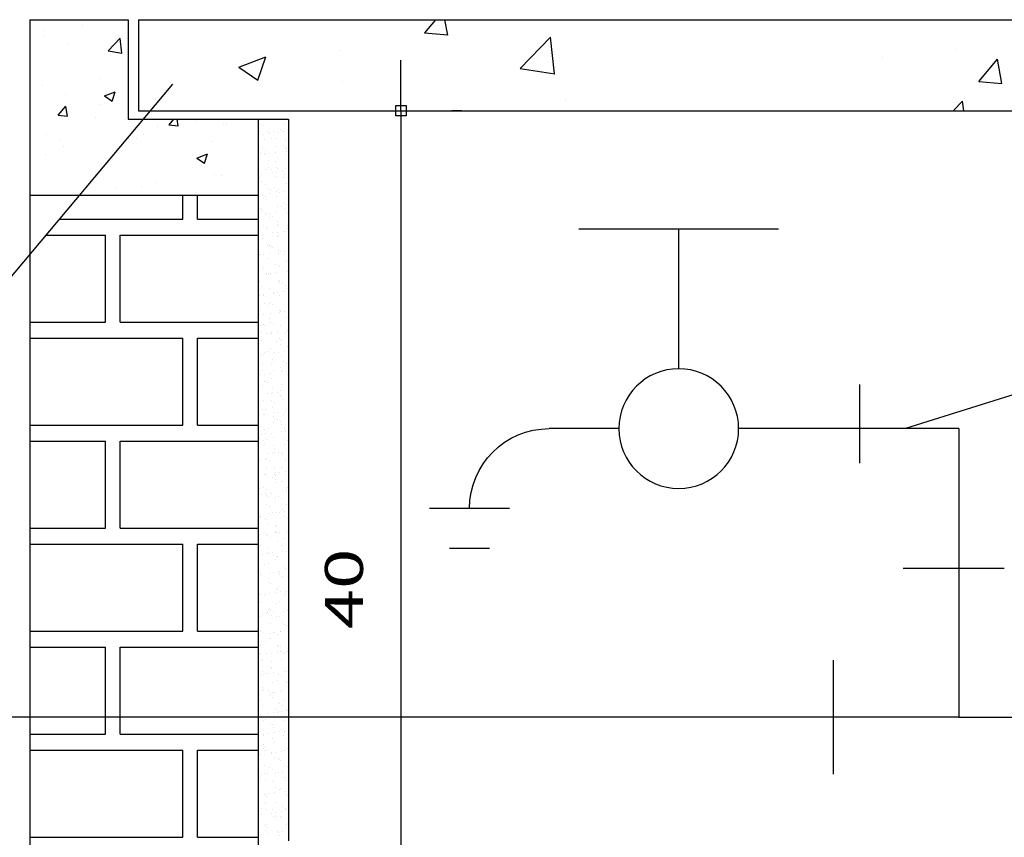
# Model space of a CAD drawing. Extents: x -22129.5 to -22118.1, y 23213.6 to 23220.
# Drawn here: x -22128.5 to -22127.5, y 23216.1 to 23216.9 of the extents above; entities that cross this region are included whole.
import ezdxf
from ezdxf.enums import TextEntityAlignment as Align

# ---------------------------------------------------------------- set-up
doc = ezdxf.new("R2010")
doc.units = 0
doc.header["$LTSCALE"] = 0.25
doc.header["$MEASUREMENT"] = 0
doc.layers.get('0').update_dxf_attribs({"linetype": 'CONTINUOUS'})
doc.layers.get('DEFPOINTS').update_dxf_attribs({"linetype": 'CONTINUOUS'})
for name, color, linetype in [('1', 1, 'CONTINUOUS'), ('ALVENARIA', 4, 'CONTINUOUS'), ('HIDRO', 2, 'CONTINUOUS'), ('LINHA', 1, 'CONTINUOUS')]:
    doc.layers.add(name, color=color, linetype=linetype)
doc.styles.add('REGUA60', font='ROMANS.SHX', dxfattribs={"width": 1.4})
doc.dimstyles.get("Standard").update_dxf_attribs({"dimtxt": 0.18, "dimasz": 0.18, "dimexe": 0.18, "dimexo": 0.0625, "dimgap": 0.09, "dimtad": 0, "dimtih": 1, "dimtoh": 1, "dimdec": 4, "dimzin": 0, "dimtxsty": 'STANDARD', "dimcen": 0.09, "dimazin": 3, "dimtfac": 1, "dimtdec": 4, "dimtofl": 0, "dimtmove": 0, "dimatfit": 3, "dimtolj": 1, "dimtzin": 0})

# ---------------------------------------------------------------- blocks, each defined once
blk = doc.blocks.new('COTAPT')
at = {"color": 0, "linetype": 'BYBLOCK'}
blk.add_line((0, 0), (200, 0), dxfattribs=at)
at = {"color": 6, "linetype": 'BYBLOCK'}
blk.add_lwpolyline([(-20, 20), (20, 20), (20, -20), (-20, -20)], close=True, dxfattribs=at)
blk = doc.blocks.new('*D809')
at = {"color": 0, "linetype": 'BYBLOCK'}
for p, q in [((-22105.88017, 23229.38065), (-22105.88017, 23228.43769)), ((-22105.82059, 23229.3809), (-22105.83017, 23229.3809)), ((-22105.82059, 23228.43744), (-22105.83017, 23228.43744))]:
    blk.add_line(p, q, dxfattribs=at)
at = {"layer": 'DEFPOINTS', "color": 0, "linetype": 'BYBLOCK'}
for p in [(-22105.89559, 23229.3809), (-22105.89559, 23228.43744), (-22105.88017, 23228.43744)]:
    blk.add_point(p, dxfattribs=at)
at = {"color": 0, "linetype": 'BYBLOCK', "xscale": 0.00025, "yscale": 0.00025, "zscale": 0.00025}
for p, rotation in [((-22105.88017, 23229.3809), 90), ((-22105.88017, 23228.43744), 270)]:
    blk.add_blockref('COTAPT', p, dxfattribs=dict(at, rotation=rotation))
at = {"color": 2, "linetype": 'BYBLOCK', "style": 'REGUA60', "width": 1.4}
blk.add_text('40', height=0.0375, rotation=90, dxfattribs=at).set_placement((-22105.91767, 23228.90917), align=Align.CENTER)
blk = doc.blocks.new('_ARCHTICK')
at = {"color": 0, "linetype": 'BYBLOCK', "const_width": 0.15}
blk.add_lwpolyline([(-0.5, -0.5), (0.5, 0.5)], dxfattribs=at)
blk = doc.blocks.new('*X782')
at = {"layer": 'ALVENARIA', "color": 0}
for p, q in [((4872.04, 1430.75), (4872.04, 1438.59)), ((4876.8, 1430.75), (4876.8, 1438.59)), ((4831.41, 1430.75), (4872.04, 1430.75)), ((4876.8, 1430.75), (4896.74, 1430.75)), ((4826.96, 1425.46), (4846.64, 1425.46)), ((4846.64, 1396.88), (4846.64, 1425.45)), ((4851.4, 1425.46), (4896.74, 1425.46)), ((4851.4, 1396.88), (4851.4, 1425.45)), ((4821.74, 1396.88), (4846.64, 1396.88)), ((4851.4, 1396.88), (4896.74, 1396.88)), ((4821.74, 1391.59), (4872.04, 1391.59)), ((4872.04, 1363.01), (4872.04, 1391.58)), ((4876.8, 1391.59), (4896.74, 1391.59)), ((4876.8, 1363.01), (4876.8, 1391.58)), ((4821.74, 1363.01), (4872.04, 1363.01)), ((4876.8, 1363.01), (4896.74, 1363.01)), ((4821.74, 1357.72), (4846.64, 1357.72)), ((4846.64, 1329.14), (4846.64, 1357.71)), ((4851.4, 1357.72), (4896.74, 1357.72)), ((4851.4, 1329.14), (4851.4, 1357.71)), ((4821.74, 1329.14), (4846.64, 1329.14)), ((4851.4, 1329.14), (4896.74, 1329.14)), ((4821.74, 1323.85), (4872.04, 1323.85)), ((4872.04, 1295.27), (4872.04, 1323.84)), ((4876.8, 1323.85), (4896.74, 1323.85)), ((4876.8, 1295.27), (4876.8, 1323.84)), ((4821.74, 1295.27), (4872.04, 1295.27)), ((4876.8, 1295.27), (4896.74, 1295.27)), ((4821.74, 1289.97), (4846.64, 1289.97)), ((4846.64, 1261.39), (4846.64, 1289.97)), ((4851.4, 1261.39), (4851.4, 1289.97)), ((4851.4, 1289.97), (4896.74, 1289.97)), ((4821.74, 1261.4), (4846.64, 1261.4)), ((4851.4, 1261.4), (4896.74, 1261.4)), ((4821.74, 1256.1), (4872.04, 1256.1)), ((4872.04, 1247.62), (4872.04, 1256.1)), ((4876.8, 1247.62), (4876.8, 1256.1)), ((4876.8, 1256.1), (4896.74, 1256.1)), ((4872.04, 1227.52), (4872.04, 1247.62)), ((4876.8, 1227.52), (4876.8, 1247.62)), ((4821.74, 1227.53), (4872.04, 1227.53)), ((4876.8, 1227.53), (4896.74, 1227.53))]:
    blk.add_line(p, q, dxfattribs=at)
blk = doc.blocks.new('*X783')
at = {"layer": 'ALVENARIA', "color": 0}
for p, q in [((4826.39, 1492.86), (4826.39, 1492.86)), ((4839.11, 1494.53), (4839.11, 1494.53)), ((4826.24, 1491.23), (4826.24, 1491.23)), ((4847.43, 1486.03), (4851.38, 1490.16)), ((4851.95, 1485.33), (4851.39, 1490.15)), ((4853.36, 1490.08), (4853.36, 1490.08)), ((4834.02, 1488.48), (4834.02, 1488.48)), ((4847.43, 1486.02), (4851.95, 1485.32)), ((4844.99, 1477.03), (4844.99, 1477.03)), ((4825.75, 1474.49), (4825.75, 1474.49)), ((4833.4, 1471.57), (4833.4, 1471.57)), ((4846.25, 1471.25), (4848.78, 1469.54)), ((4846.26, 1471.25), (4849.81, 1472.61)), ((4848.78, 1469.54), (4849.81, 1472.61)), ((4831.05, 1464.89), (4833.5, 1467.81)), ((4834.08, 1464.59), (4833.5, 1467.77)), ((4844.48, 1468.36), (4844.48, 1468.36)), ((4831.04, 1464.89), (4834.07, 1464.62)), ((4843.47, 1464.12), (4843.47, 1464.12)), ((4867.48, 1461.7), (4869.07, 1463.59)), ((4870.52, 1461.4), (4870.12, 1463.59)), ((4863.71, 1461.21), (4863.71, 1461.21)), ((4867.47, 1461.7), (4870.51, 1461.43)), ((4870.59, 1462.98), (4870.59, 1462.98)), ((4876.42, 1462.89), (4876.42, 1462.89)), ((4885.25, 1462.04), (4885.25, 1462.04)), ((4886.27, 1462.3), (4886.27, 1462.3)), ((4827.06, 1458.45), (4827.06, 1458.45)), ((4831.62, 1456.99), (4831.62, 1456.99)), ((4854.18, 1457.3), (4854.18, 1457.3)), ((4856.65, 1457.21), (4856.65, 1457.21)), ((4859.17, 1458.47), (4859.17, 1458.47)), ((4832.78, 1454.66), (4832.78, 1454.66)), ((4881.3, 1456.16), (4881.3, 1456.16)), ((4827.02, 1452.12), (4827.02, 1452.12)), ((4876.58, 1450.8), (4880.14, 1452.16)), ((4876.58, 1450.79), (4879.1, 1449.09)), ((4879.1, 1449.09), (4880.13, 1452.16)), ((4882.3, 1445.39), (4882.3, 1445.39)), ((4884.63, 1445.13), (4884.63, 1445.13)), ((4850.34, 1441.18), (4850.34, 1441.18)), ((4858.55, 1441.56), (4858.55, 1441.56)), ((4863.06, 1442.85), (4863.06, 1442.85)), ((4876.05, 1439.43), (4876.05, 1439.43))]:
    blk.add_line(p, q, dxfattribs=at)
blk = doc.blocks.new('*X796')
at = {"layer": 'ALVENARIA', "color": 0}
for p, q in [((4899.03, 1463.55), (4899.03, 1463.55)), ((4897.42, 1461.84), (4897.42, 1461.84)), ((4898.59, 1461.65), (4898.59, 1461.65)), ((4904.07, 1460.34), (4904.07, 1460.34)), ((4905.45, 1461.9), (4905.45, 1461.9)), ((4896.78, 1458.44), (4896.78, 1458.44)), ((4897.23, 1459.64), (4897.23, 1459.64)), ((4898.11, 1458.61), (4898.11, 1458.61)), ((4898.75, 1456.76), (4898.75, 1456.76)), ((4899.95, 1459.53), (4899.95, 1459.53)), ((4900.17, 1458.88), (4900.17, 1458.88)), ((4900.42, 1459.1), (4900.42, 1459.1)), ((4901.09, 1457.19), (4901.09, 1457.19)), ((4902.18, 1459.39), (4902.18, 1459.39)), ((4902.63, 1457.07), (4902.63, 1457.07)), ((4903.62, 1459.34), (4903.62, 1459.34)), ((4904.94, 1459.51), (4904.94, 1459.51)), ((4905.14, 1459.66), (4905.14, 1459.66)), ((4905.61, 1457.01), (4905.61, 1457.01)), ((4898.21, 1453.96), (4898.21, 1453.96)), ((4902.34, 1454.5), (4902.34, 1454.5)), ((4905.16, 1454.76), (4905.16, 1454.76)), ((4905.62, 1454.33), (4905.62, 1454.33)), ((4906.12, 1453.98), (4906.12, 1453.98)), ((4897.52, 1452.53), (4897.52, 1452.53)), ((4897.99, 1452.1), (4897.99, 1452.1)), ((4898.91, 1451.87), (4898.91, 1451.87)), ((4899.13, 1452.17), (4899.13, 1452.17)), ((4899.28, 1453.28), (4899.28, 1453.28)), ((4900.45, 1452.34), (4900.45, 1452.34)), ((4902.51, 1452.61), (4902.51, 1452.61)), ((4903.14, 1450.82), (4903.14, 1450.82)), ((4905.77, 1452.11), (4905.77, 1452.11)), ((4905.96, 1453.07), (4905.96, 1453.07)), ((4900.2, 1450.07), (4900.2, 1450.07)), ((4900.26, 1447.6), (4900.26, 1447.6)), ((4902.5, 1449.6), (4902.5, 1449.6)), ((4902.73, 1447.76), (4902.73, 1447.76)), ((4903.19, 1447.33), (4903.19, 1447.33)), ((4905.93, 1447.22), (4905.93, 1447.22)), ((4897.28, 1444.45), (4897.28, 1444.45)), ((4898.02, 1445.45), (4898.02, 1445.45)), ((4899.07, 1446.97), (4899.07, 1446.97)), ((4901.33, 1446.92), (4901.33, 1446.92)), ((4901.47, 1445.9), (4901.47, 1445.9)), ((4902.66, 1444.71), (4902.66, 1444.71)), ((4902.79, 1446.07), (4902.79, 1446.07)), ((4904.86, 1446.35), (4904.86, 1446.35)), ((4905.19, 1444.46), (4905.19, 1444.46)), ((4905.4, 1445.3), (4905.4, 1445.3)), ((4897.77, 1443.07), (4897.77, 1443.07)), ((4899.23, 1442.08), (4899.23, 1442.08)), ((4900.3, 1440.76), (4900.3, 1440.76)), ((4902.31, 1441.24), (4902.31, 1441.24)), ((4903.38, 1440.56), (4903.38, 1440.56)), ((4906.09, 1442.33), (4906.09, 1442.33)), ((4896.97, 1438.73), (4896.97, 1438.73)), ((4898.29, 1438.91), (4898.29, 1438.91)), ((4899.33, 1438.09), (4899.33, 1438.09)), ((4900.36, 1439.18), (4900.36, 1439.18)), ((4900.76, 1440.33), (4900.76, 1440.33)), ((4902.82, 1439.81), (4902.82, 1439.81)), ((4902.97, 1438.3), (4902.97, 1438.3)), ((4903.81, 1439.63), (4903.81, 1439.63)), ((4905.13, 1439.81), (4905.13, 1439.81)), ((4906.25, 1437.43), (4906.25, 1437.43)), ((4897.53, 1434.19), (4897.53, 1434.19)), ((4899.39, 1437.18), (4899.39, 1437.18)), ((4902.98, 1434.92), (4902.98, 1434.92)), ((4904.36, 1434.88), (4904.36, 1434.88)), ((4905.44, 1434.2), (4905.44, 1434.2)), ((4905.5, 1435.99), (4905.5, 1435.99)), ((4905.97, 1435.56), (4905.97, 1435.56)), ((4897.87, 1433.76), (4897.87, 1433.76)), ((4898.34, 1433.33), (4898.34, 1433.33)), ((4899.31, 1432.46), (4899.31, 1432.46)), ((4899.55, 1432.29), (4899.55, 1432.29)), ((4900.55, 1431.3), (4900.55, 1431.3)), ((4900.64, 1432.64), (4900.64, 1432.64)), ((4901.38, 1431.73), (4901.38, 1431.73)), ((4902.7, 1432.91), (4902.7, 1432.91)), ((4906.15, 1433.36), (4906.15, 1433.36)), ((4906.41, 1432.54), (4906.41, 1432.54)), ((4898.51, 1428.51), (4898.51, 1428.51)), ((4899.58, 1427.83), (4899.58, 1427.83)), ((4903.07, 1428.99), (4903.07, 1428.99)), ((4903.14, 1430.02), (4903.14, 1430.02)), ((4903.54, 1428.56), (4903.54, 1428.56)), ((4906.42, 1428.52), (4906.42, 1428.52)), ((4906.57, 1427.64), (4906.57, 1427.64)), ((4898.21, 1425.74), (4898.21, 1425.74)), ((4899.71, 1427.4), (4899.71, 1427.4)), ((4901.66, 1426.2), (4901.66, 1426.2)), ((4902.98, 1426.37), (4902.98, 1426.37)), ((4903.3, 1425.13), (4903.3, 1425.13)), ((4903.43, 1425.37), (4903.43, 1425.37)), ((4905.04, 1426.64), (4905.04, 1426.64)), ((4905.75, 1426.53), (4905.75, 1426.53)), ((4898.12, 1424.3), (4898.12, 1424.3)), ((4899.87, 1422.5), (4899.87, 1422.5)), ((4900.56, 1422.15), (4900.56, 1422.15)), ((4900.64, 1421.99), (4900.64, 1421.99)), ((4901.11, 1421.56), (4901.11, 1421.56)), ((4901.63, 1421.47), (4901.63, 1421.47)), ((4906.73, 1422.75), (4906.73, 1422.75)), ((4896.81, 1420.15), (4896.81, 1420.15)), ((4897.16, 1419.03), (4897.16, 1419.03)), ((4897.57, 1418.99), (4897.57, 1418.99)), ((4898.48, 1419.2), (4898.48, 1419.2)), ((4900.55, 1419.47), (4900.55, 1419.47)), ((4903.32, 1419.53), (4903.32, 1419.53)), ((4903.46, 1420.24), (4903.46, 1420.24)), ((4904, 1419.93), (4904, 1419.93)), ((4905.32, 1420.1), (4905.32, 1420.1)), ((4905.48, 1419.01), (4905.48, 1419.01)), ((4896.97, 1415.26), (4896.97, 1415.26)), ((4898.21, 1414.99), (4898.21, 1414.99)), ((4900.03, 1417.61), (4900.03, 1417.61)), ((4902.61, 1415.79), (4902.61, 1415.79)), ((4903.62, 1415.34), (4903.62, 1415.34)), ((4903.68, 1415.1), (4903.68, 1415.1)), ((4905.85, 1417.22), (4905.85, 1417.22)), ((4906.32, 1416.79), (4906.32, 1416.79)), ((4898.68, 1414.56), (4898.68, 1414.56)), ((4899.5, 1412.76), (4899.5, 1412.76)), ((4899.63, 1412.63), (4899.63, 1412.63)), ((4900.19, 1412.71), (4900.19, 1412.71)), ((4900.83, 1412.93), (4900.83, 1412.93)), ((4900.89, 1412.53), (4900.89, 1412.53)), ((4902.89, 1413.21), (4902.89, 1413.21)), ((4906.34, 1413.66), (4906.34, 1413.66)), ((4896.75, 1409.41), (4896.75, 1409.41)), ((4897.13, 1410.36), (4897.13, 1410.36)), ((4897.82, 1408.73), (4897.82, 1408.73)), ((4903.42, 1410.22), (4903.42, 1410.22)), ((4903.78, 1410.45), (4903.78, 1410.45)), ((4903.89, 1409.79), (4903.89, 1409.79)), ((4904.66, 1409.43), (4904.66, 1409.43)), ((4905.73, 1408.74), (4905.73, 1408.74)), ((4897.29, 1405.47), (4897.29, 1405.47)), ((4898.4, 1406.04), (4898.4, 1406.04)), ((4898.46, 1405.53), (4898.46, 1405.53)), ((4900.35, 1407.82), (4900.35, 1407.82)), ((4901.68, 1406.27), (4901.68, 1406.27)), ((4901.85, 1406.49), (4901.85, 1406.49)), ((4903.17, 1406.67), (4903.17, 1406.67)), ((4903.94, 1405.55), (4903.94, 1405.55)), ((4905.23, 1406.94), (4905.23, 1406.94)), ((4906.1, 1407.76), (4906.1, 1407.76)), ((4898.8, 1403.05), (4898.8, 1403.05)), ((4899.87, 1402.37), (4899.87, 1402.37)), ((4900.51, 1402.93), (4900.51, 1402.93)), ((4900.99, 1403.22), (4900.99, 1403.22)), ((4901.46, 1402.79), (4901.46, 1402.79)), ((4906.71, 1403.07), (4906.71, 1403.07)), ((4897.35, 1399.32), (4897.35, 1399.32)), ((4897.45, 1400.57), (4897.45, 1400.57)), ((4898.67, 1399.5), (4898.67, 1399.5)), ((4900.74, 1399.77), (4900.74, 1399.77)), ((4903.67, 1400.76), (4903.67, 1400.76)), ((4903.73, 1399.91), (4903.73, 1399.91)), ((4904.1, 1400.66), (4904.1, 1400.66)), ((4904.19, 1400.22), (4904.19, 1400.22)), ((4905.51, 1400.4), (4905.51, 1400.4)), ((4906.2, 1398.45), (4906.2, 1398.45)), ((4897.61, 1395.68), (4897.61, 1395.68)), ((4898.56, 1396.22), (4898.56, 1396.22)), ((4899.03, 1395.79), (4899.03, 1395.79)), ((4900.67, 1398.03), (4900.67, 1398.03)), ((4900.85, 1396.69), (4900.85, 1396.69)), ((4901.92, 1396.01), (4901.92, 1396.01)), ((4904.26, 1395.77), (4904.26, 1395.77)), ((4906.66, 1398.02), (4906.66, 1398.02)), ((4897.87, 1393.54), (4897.87, 1393.54)), ((4899.69, 1393.06), (4899.69, 1393.06)), ((4900.83, 1393.14), (4900.83, 1393.14)), ((4901.01, 1393.23), (4901.01, 1393.23)), ((4901.24, 1393.76), (4901.24, 1393.76)), ((4903.08, 1393.5), (4903.08, 1393.5)), ((4905.78, 1393.55), (4905.78, 1393.55)), ((4906.53, 1393.96), (4906.53, 1393.96)), ((4897.77, 1390.79), (4897.77, 1390.79)), ((4902.9, 1390.33), (4902.9, 1390.33)), ((4903.77, 1391.45), (4903.77, 1391.45)), ((4903.98, 1389.65), (4903.98, 1389.65)), ((4904.24, 1391.02), (4904.24, 1391.02)), ((4904.42, 1390.87), (4904.42, 1390.87)), ((4906.45, 1388.99), (4906.45, 1388.99)), ((4897.93, 1385.89), (4897.93, 1385.89)), ((4898.58, 1386.33), (4898.58, 1386.33)), ((4898.81, 1386.76), (4898.81, 1386.76)), ((4899.92, 1387.18), (4899.92, 1387.18)), ((4900.99, 1388.24), (4900.99, 1388.24)), ((4902.03, 1386.79), (4902.03, 1386.79)), ((4903.36, 1386.96), (4903.36, 1386.96)), ((4904.58, 1385.98), (4904.58, 1385.98)), ((4905.42, 1387.23), (4905.42, 1387.23)), ((4897.05, 1383.96), (4897.05, 1383.96)), ((4898.12, 1383.27), (4898.12, 1383.27)), ((4901.15, 1383.35), (4901.15, 1383.35)), ((4901.34, 1384.45), (4901.34, 1384.45)), ((4901.81, 1384.02), (4901.81, 1384.02)), ((4904.96, 1383.97), (4904.96, 1383.97)), ((4906.03, 1383.29), (4906.03, 1383.29)), ((4897.54, 1379.62), (4897.54, 1379.62)), ((4898.09, 1381), (4898.09, 1381)), ((4898.86, 1379.79), (4898.86, 1379.79)), ((4900.93, 1380.06), (4900.93, 1380.06)), ((4901.97, 1380.82), (4901.97, 1380.82)), ((4904.02, 1381.99), (4904.02, 1381.99)), ((4904.38, 1380.52), (4904.38, 1380.52)), ((4904.74, 1381.08), (4904.74, 1381.08)), ((4905.7, 1380.69), (4905.7, 1380.69)), ((4906.54, 1379.68), (4906.54, 1379.68)), ((4898.25, 1376.1), (4898.25, 1376.1)), ((4898.91, 1377.45), (4898.91, 1377.45)), ((4899.1, 1377.6), (4899.1, 1377.6)), ((4899.38, 1377.02), (4899.38, 1377.02)), ((4900.17, 1376.91), (4900.17, 1376.91)), ((4901.31, 1378.45), (4901.31, 1378.45)), ((4904.9, 1376.19), (4904.9, 1376.19)), ((4899.88, 1373.35), (4899.88, 1373.35)), ((4901.2, 1373.52), (4901.2, 1373.52)), ((4901.47, 1373.56), (4901.47, 1373.56)), ((4901.59, 1374.99), (4901.59, 1374.99)), ((4903.27, 1373.8), (4903.27, 1373.8)), ((4904.02, 1374.46), (4904.02, 1374.46)), ((4904.11, 1372.68), (4904.11, 1372.68)), ((4906.72, 1374.25), (4906.72, 1374.25)), ((4896.95, 1370.02), (4896.95, 1370.02)), ((4898.41, 1371.21), (4898.41, 1371.21)), ((4901.15, 1371.24), (4901.15, 1371.24)), ((4902.22, 1370.55), (4902.22, 1370.55)), ((4904.58, 1372.25), (4904.58, 1372.25)), ((4905.06, 1371.29), (4905.06, 1371.29)), ((4898.17, 1368.08), (4898.17, 1368.08)), ((4898.57, 1366.32), (4898.57, 1366.32)), ((4898.77, 1366.63), (4898.77, 1366.63)), ((4899.16, 1367.99), (4899.16, 1367.99)), ((4901.63, 1368.67), (4901.63, 1368.67)), ((4902.22, 1367.08), (4902.22, 1367.08)), ((4903.54, 1367.26), (4903.54, 1367.26)), ((4905.22, 1366.4), (4905.22, 1366.4)), ((4905.61, 1367.53), (4905.61, 1367.53)), ((4906.08, 1368.1), (4906.08, 1368.1)), ((4901.68, 1365.68), (4901.68, 1365.68)), ((4901.79, 1363.77), (4901.79, 1363.77)), ((4902.15, 1365.25), (4902.15, 1365.25)), ((4903.2, 1364.87), (4903.2, 1364.87)), ((4904.27, 1364.19), (4904.27, 1364.19)), ((4904.36, 1363.22), (4904.36, 1363.22)), ((4897.73, 1359.91), (4897.73, 1359.91)), ((4898.73, 1361.42), (4898.73, 1361.42)), ((4899.05, 1360.09), (4899.05, 1360.09)), ((4900.22, 1361.72), (4900.22, 1361.72)), ((4901.11, 1360.36), (4901.11, 1360.36)), ((4904.56, 1360.81), (4904.56, 1360.81)), ((4905.38, 1361.51), (4905.38, 1361.51)), ((4905.89, 1360.99), (4905.89, 1360.99)), ((4897.34, 1358.5), (4897.34, 1358.5)), ((4898.41, 1357.82), (4898.41, 1357.82)), ((4898.89, 1356.53), (4898.89, 1356.53)), ((4899.26, 1358.68), (4899.26, 1358.68)), ((4899.72, 1358.25), (4899.72, 1358.25)), ((4901.95, 1358.88), (4901.95, 1358.88)), ((4905.25, 1358.51), (4905.25, 1358.51)), ((4905.54, 1356.61), (4905.54, 1356.61)), ((4906.32, 1357.83), (4906.32, 1357.83)), ((4900.07, 1353.65), (4900.07, 1353.65)), ((4901.39, 1353.82), (4901.39, 1353.82)), ((4901.93, 1356.22), (4901.93, 1356.22)), ((4902.11, 1353.98), (4902.11, 1353.98)), ((4902.27, 1355.36), (4902.27, 1355.36)), ((4903.46, 1354.09), (4903.46, 1354.09)), ((4904.46, 1353.91), (4904.46, 1353.91)), ((4904.93, 1353.48), (4904.93, 1353.48)), ((4896.83, 1351.68), (4896.83, 1351.68)), ((4897.29, 1351.25), (4897.29, 1351.25)), ((4899.05, 1351.63), (4899.05, 1351.63)), ((4899.39, 1352.14), (4899.39, 1352.14)), ((4900.46, 1351.46), (4900.46, 1351.46)), ((4905.7, 1351.72), (4905.7, 1351.72)), ((4896.9, 1346.65), (4896.9, 1346.65)), ((4898.96, 1346.92), (4898.96, 1346.92)), ((4899.21, 1346.74), (4899.21, 1346.74)), ((4899.5, 1349.22), (4899.5, 1349.22)), ((4902.03, 1346.91), (4902.03, 1346.91)), ((4902.27, 1349.09), (4902.27, 1349.09)), ((4902.41, 1347.38), (4902.41, 1347.38)), ((4903.73, 1347.55), (4903.73, 1347.55)), ((4904.32, 1349), (4904.32, 1349)), ((4905.8, 1347.82), (4905.8, 1347.82)), ((4905.86, 1346.82), (4905.86, 1346.82)), ((4901.44, 1345.78), (4901.44, 1345.78)), ((4902.43, 1344.2), (4902.43, 1344.2)), ((4902.5, 1346.48), (4902.5, 1346.48)), ((4902.51, 1345.1), (4902.51, 1345.1)), ((4904.71, 1344.45), (4904.71, 1344.45)), ((4897.07, 1342.22), (4897.07, 1342.22)), ((4897.92, 1340.21), (4897.92, 1340.21)), ((4898.46, 1342.63), (4898.46, 1342.63)), ((4899.24, 1340.38), (4899.24, 1340.38)), ((4899.37, 1341.85), (4899.37, 1341.85)), ((4901.3, 1340.66), (4901.3, 1340.66)), ((4904.75, 1341.11), (4904.75, 1341.11)), ((4906.02, 1341.93), (4906.02, 1341.93)), ((4906.07, 1341.28), (4906.07, 1341.28)), ((4906.37, 1342.64), (4906.37, 1342.64)), ((4899.53, 1336.95), (4899.53, 1336.95)), ((4899.6, 1339.91), (4899.6, 1339.91)), ((4900.07, 1339.48), (4900.07, 1339.48)), ((4902.28, 1337.45), (4902.28, 1337.45)), ((4902.59, 1339.3), (4902.59, 1339.3)), ((4903.5, 1339.42), (4903.5, 1339.42)), ((4904.57, 1338.74), (4904.57, 1338.74)), ((4906.18, 1337.04), (4906.18, 1337.04)), ((4900.26, 1333.94), (4900.26, 1333.94)), ((4900.51, 1336.27), (4900.51, 1336.27)), ((4901.58, 1334.12), (4901.58, 1334.12)), ((4902.75, 1334.41), (4902.75, 1334.41)), ((4903.64, 1334.39), (4903.64, 1334.39)), ((4904.81, 1335.14), (4904.81, 1335.14)), ((4905.28, 1334.71), (4905.28, 1334.71)), ((4896.81, 1333.49), (4896.81, 1333.49)), ((4897.17, 1332.91), (4897.17, 1332.91)), ((4897.64, 1333.04), (4897.64, 1333.04)), ((4897.64, 1332.48), (4897.64, 1332.48)), ((4898.71, 1332.36), (4898.71, 1332.36)), ((4899.69, 1332.06), (4899.69, 1332.06)), ((4899.85, 1330.45), (4899.85, 1330.45)), ((4905.55, 1333.06), (4905.55, 1333.06)), ((4906.34, 1332.14), (4906.34, 1332.14)), ((4906.62, 1332.38), (4906.62, 1332.38)), ((4899.15, 1327.22), (4899.15, 1327.22)), ((4902.38, 1328.14), (4902.38, 1328.14)), ((4902.56, 1329.91), (4902.56, 1329.91)), ((4902.6, 1327.67), (4902.6, 1327.67)), ((4902.85, 1327.71), (4902.85, 1327.71)), ((4902.91, 1329.51), (4902.91, 1329.51)), ((4903.92, 1327.85), (4903.92, 1327.85)), ((4905.99, 1328.12), (4905.99, 1328.12)), ((4906.5, 1327.25), (4906.5, 1327.25)), ((4897.08, 1326.95), (4897.08, 1326.95)), ((4899.69, 1326.68), (4899.69, 1326.68)), ((4899.85, 1327.16), (4899.85, 1327.16)), ((4900.76, 1326), (4900.76, 1326)), ((4903.07, 1324.62), (4903.07, 1324.62)), ((4905.06, 1325.68), (4905.06, 1325.68)), ((4897.42, 1323.45), (4897.42, 1323.45)), ((4899.95, 1321.14), (4899.95, 1321.14)), ((4900.01, 1322.27), (4900.01, 1322.27)), ((4901.49, 1320.95), (4901.49, 1320.95)), ((4904.61, 1323.54), (4904.61, 1323.54)), ((4904.94, 1321.41), (4904.94, 1321.41)), ((4906.26, 1321.58), (4906.26, 1321.58)), ((4906.66, 1322.35), (4906.66, 1322.35)), ((4898.1, 1320.51), (4898.1, 1320.51)), ((4899.43, 1320.68), (4899.43, 1320.68)), ((4900.42, 1320.71), (4900.42, 1320.71)), ((4901.74, 1320.32), (4901.74, 1320.32)), ((4902.63, 1318.68), (4902.63, 1318.68)), ((4902.81, 1319.64), (4902.81, 1319.64)), ((4903.23, 1319.72), (4903.23, 1319.72)), ((4896.89, 1314.86), (4896.89, 1314.86)), ((4898.76, 1317.17), (4898.76, 1317.17)), ((4900.17, 1317.37), (4900.17, 1317.37)), ((4901.77, 1314.41), (4901.77, 1314.41)), ((4903.39, 1314.83), (4903.39, 1314.83)), ((4903.83, 1314.68), (4903.83, 1314.68)), ((4905.16, 1316.37), (4905.16, 1316.37)), ((4905.62, 1315.94), (4905.62, 1315.94)), ((4906.67, 1317.18), (4906.67, 1317.18)), ((4896.95, 1313.27), (4896.95, 1313.27)), ((4897, 1313.78), (4897, 1313.78)), ((4897.52, 1314.14), (4897.52, 1314.14)), ((4897.99, 1313.71), (4897.99, 1313.71)), ((4900.2, 1311.68), (4900.2, 1311.68)), ((4900.33, 1312.48), (4900.33, 1312.48)), ((4900.45, 1314.24), (4900.45, 1314.24)), ((4903.79, 1313.96), (4903.79, 1313.96)), ((4904.86, 1313.28), (4904.86, 1313.28)), ((4897.05, 1309.97), (4897.05, 1309.97)), ((4900.81, 1310.81), (4900.81, 1310.81)), ((4902.73, 1309.37), (4902.73, 1309.37)), ((4902.79, 1307.97), (4902.79, 1307.97)), ((4903.19, 1308.94), (4903.19, 1308.94)), ((4903.55, 1309.94), (4903.55, 1309.94)), ((4904.11, 1308.14), (4904.11, 1308.14)), ((4906.17, 1308.41), (4906.17, 1308.41)), ((4897.21, 1305.07), (4897.21, 1305.07)), ((4897.27, 1307.24), (4897.27, 1307.24)), ((4897.77, 1304.68), (4897.77, 1304.68)), ((4897.93, 1307.59), (4897.93, 1307.59)), ((4899, 1306.91), (4899, 1306.91)), ((4899.34, 1307.51), (4899.34, 1307.51)), ((4900.49, 1307.59), (4900.49, 1307.59)), ((4903.71, 1305.04), (4903.71, 1305.04)), ((4905.4, 1306.91), (4905.4, 1306.91)), ((4905.84, 1307.6), (4905.84, 1307.6)), ((4900.3, 1302.37), (4900.3, 1302.37)), ((4900.65, 1302.69), (4900.65, 1302.69)), ((4900.76, 1301.94), (4900.76, 1301.94)), ((4902.86, 1304.45), (4902.86, 1304.45)), ((4905.13, 1301.7), (4905.13, 1301.7)), ((4906.45, 1301.88), (4906.45, 1301.88)), ((4897.37, 1300.18), (4897.37, 1300.18)), ((4898.29, 1300.8), (4898.29, 1300.8)), ((4899.61, 1300.97), (4899.61, 1300.97)), ((4899.98, 1301.23), (4899.98, 1301.23)), ((4901.05, 1300.55), (4901.05, 1300.55)), ((4901.68, 1301.25), (4901.68, 1301.25)), ((4902.97, 1299.91), (4902.97, 1299.91)), ((4903.87, 1300.15), (4903.87, 1300.15)), ((4904.91, 1298.09), (4904.91, 1298.09)), ((4897, 1298.07), (4897, 1298.07)), ((4897.53, 1295.29), (4897.53, 1295.29)), ((4897.87, 1295.37), (4897.87, 1295.37)), ((4898.34, 1294.94), (4898.34, 1294.94)), ((4900.81, 1297.8), (4900.81, 1297.8)), ((4902.03, 1294.87), (4902.03, 1294.87)), ((4904.02, 1294.98), (4904.02, 1294.98)), ((4904.03, 1295.25), (4904.03, 1295.25)), ((4905.5, 1297.6), (4905.5, 1297.6)), ((4905.97, 1297.17), (4905.97, 1297.17)), ((4897.18, 1294.08), (4897.18, 1294.08)), ((4899.05, 1291.71), (4899.05, 1291.71)), ((4900.55, 1292.91), (4900.55, 1292.91)), ((4900.63, 1294.53), (4900.63, 1294.53)), ((4900.97, 1292.9), (4900.97, 1292.9)), ((4901.96, 1294.71), (4901.96, 1294.71)), ((4903.11, 1294.18), (4903.11, 1294.18)), ((4897.69, 1290.39), (4897.69, 1290.39)), ((4903.07, 1290.6), (4903.07, 1290.6)), ((4903.54, 1290.17), (4903.54, 1290.17)), ((4904.09, 1288.51), (4904.09, 1288.51)), ((4904.19, 1290.36), (4904.19, 1290.36)), ((4904.3, 1288.44), (4904.3, 1288.44)), ((4906.36, 1288.71), (4906.36, 1288.71)), ((4897.25, 1287.81), (4897.25, 1287.81)), ((4897.46, 1287.54), (4897.46, 1287.54)), ((4897.85, 1285.5), (4897.85, 1285.5)), ((4898.12, 1285.91), (4898.12, 1285.91)), ((4899.53, 1287.81), (4899.53, 1287.81)), ((4901.1, 1285.35), (4901.1, 1285.35)), ((4901.13, 1288.01), (4901.13, 1288.01)), ((4902.98, 1288.26), (4902.98, 1288.26)), ((4904.35, 1285.47), (4904.35, 1285.47)), ((4905.16, 1287.82), (4905.16, 1287.82)), ((4905.75, 1288.14), (4905.75, 1288.14)), ((4898.23, 1282.13), (4898.23, 1282.13)), ((4900.64, 1283.6), (4900.64, 1283.6)), ((4901.11, 1283.17), (4901.11, 1283.17)), ((4901.29, 1283.12), (4901.29, 1283.12)), ((4905.32, 1282), (4905.32, 1282)), ((4906.14, 1282.15), (4906.14, 1282.15)), ((4906.64, 1282.17), (4906.64, 1282.17)), ((4898.01, 1280.6), (4898.01, 1280.6)), ((4898.48, 1281.1), (4898.48, 1281.1)), ((4899.3, 1281.45), (4899.3, 1281.45)), ((4899.8, 1281.27), (4899.8, 1281.27)), ((4901.87, 1281.54), (4901.87, 1281.54)), ((4903.15, 1278.99), (4903.15, 1278.99)), ((4903.32, 1281.14), (4903.32, 1281.14)), ((4904.51, 1280.57), (4904.51, 1280.57)), ((4905.85, 1278.83), (4905.85, 1278.83)), ((4898.17, 1275.71), (4898.17, 1275.71)), ((4898.21, 1276.6), (4898.21, 1276.6)), ((4898.68, 1276.17), (4898.68, 1276.17)), ((4900.28, 1275.77), (4900.28, 1275.77)), ((4901.45, 1278.22), (4901.45, 1278.22)), ((4904.67, 1275.68), (4904.67, 1275.68)), ((4906.32, 1278.4), (4906.32, 1278.4)), ((4897.3, 1272.62), (4897.3, 1272.62)), ((4897.37, 1274.37), (4897.37, 1274.37)), ((4900.82, 1274.83), (4900.82, 1274.83)), ((4900.89, 1274.14), (4900.89, 1274.14)), ((4901.35, 1275.09), (4901.35, 1275.09)), ((4901.61, 1273.33), (4901.61, 1273.33)), ((4902.14, 1275), (4902.14, 1275)), ((4904.21, 1275.27), (4904.21, 1275.27)), ((4905.21, 1272.63), (4905.21, 1272.63)), ((4898.33, 1270.81), (4898.33, 1270.81)), ((4902.33, 1269.41), (4902.33, 1269.41)), ((4903.42, 1271.83), (4903.42, 1271.83)), ((4903.89, 1271.4), (4903.89, 1271.4)), ((4904.83, 1270.78), (4904.83, 1270.78)), ((4906.1, 1269.37), (4906.1, 1269.37)), ((4906.55, 1269.01), (4906.55, 1269.01)), ((4897.65, 1267.83), (4897.65, 1267.83)), ((4898.46, 1267.14), (4898.46, 1267.14)), ((4898.49, 1265.92), (4898.49, 1265.92)), ((4899.35, 1266.26), (4899.35, 1266.26)), ((4899.71, 1268.11), (4899.71, 1268.11)), ((4901.77, 1268.43), (4901.77, 1268.43)), ((4903.16, 1268.56), (4903.16, 1268.56)), ((4903.4, 1268.73), (4903.4, 1268.73)), ((4904.49, 1268.73), (4904.49, 1268.73)), ((4904.99, 1265.89), (4904.99, 1265.89)), ((4900.99, 1264.83), (4900.99, 1264.83)), ((4901.46, 1264.4), (4901.46, 1264.4)), ((4901.93, 1263.54), (4901.93, 1263.54)), ((4904.38, 1263.05), (4904.38, 1263.05)), ((4897.54, 1262.35), (4897.54, 1262.35)), ((4898.65, 1261.03), (4898.65, 1261.03)), ((4898.67, 1261.39), (4898.67, 1261.39)), ((4899.99, 1261.57), (4899.99, 1261.57)), ((4901.4, 1259.9), (4901.4, 1259.9)), ((4902.06, 1261.84), (4902.06, 1261.84)), ((4903.67, 1262.37), (4903.67, 1262.37)), ((4905.15, 1261), (4905.15, 1261)), ((4905.45, 1262.37), (4905.45, 1262.37)), ((4905.51, 1262.29), (4905.51, 1262.29)), ((4906.2, 1260.06), (4906.2, 1260.06)), ((4906.66, 1259.63), (4906.66, 1259.63)), ((4898.52, 1256.68), (4898.52, 1256.68)), ((4898.56, 1257.83), (4898.56, 1257.83)), ((4898.81, 1256.13), (4898.81, 1256.13)), ((4899.03, 1257.4), (4899.03, 1257.4)), ((4902.09, 1258.65), (4902.09, 1258.65)), ((4905.31, 1256.1), (4905.31, 1256.1)), ((4906.43, 1256.69), (4906.43, 1256.69)), ((4897.56, 1254.67), (4897.56, 1254.67)), ((4899.59, 1255.99), (4899.59, 1255.99)), ((4901.01, 1255.12), (4901.01, 1255.12)), ((4901.24, 1255.37), (4901.24, 1255.37)), ((4902.25, 1253.75), (4902.25, 1253.75)), ((4902.33, 1255.3), (4902.33, 1255.3)), ((4903.45, 1253.54), (4903.45, 1253.54)), ((4903.77, 1253.06), (4903.77, 1253.06)), ((4904.4, 1255.57), (4904.4, 1255.57)), ((4898.97, 1251.24), (4898.97, 1251.24)), ((4900.57, 1250.32), (4900.57, 1250.32)), ((4901.65, 1249.63), (4901.65, 1249.63)), ((4904.24, 1252.63), (4904.24, 1252.63)), ((4905.47, 1251.21), (4905.47, 1251.21)), ((4906.45, 1250.6), (4906.45, 1250.6)), ((4897.59, 1247.16), (4897.59, 1247.16)), ((4897.84, 1248.13), (4897.84, 1248.13)), ((4898.81, 1248.37), (4898.81, 1248.37)), ((4899.13, 1246.34), (4899.13, 1246.34)), ((4899.9, 1248.4), (4899.9, 1248.4)), ((4902.41, 1248.86), (4902.41, 1248.86)), ((4903.35, 1248.86), (4903.35, 1248.86)), ((4904.68, 1249.03), (4904.68, 1249.03)), ((4905.5, 1247.18), (4905.5, 1247.18)), ((4905.63, 1246.31), (4905.63, 1246.31)), ((4901.34, 1246.06), (4901.34, 1246.06)), ((4901.81, 1245.63), (4901.81, 1245.63)), ((4902.57, 1243.96), (4902.57, 1243.96)), ((4902.63, 1243.96), (4902.63, 1243.96)), ((4903.7, 1243.27), (4903.7, 1243.27)), ((4904.02, 1243.6), (4904.02, 1243.6)), ((4898.86, 1241.69), (4898.86, 1241.69)), ((4899.29, 1241.45), (4899.29, 1241.45)), ((4899.64, 1240.8), (4899.64, 1240.8)), ((4900.18, 1241.86), (4900.18, 1241.86)), ((4902.25, 1242.13), (4902.25, 1242.13)), ((4905.7, 1242.59), (4905.7, 1242.59)), ((4905.79, 1241.42), (4905.79, 1241.42)), ((4906.54, 1241.29), (4906.54, 1241.29)), ((4896.77, 1237.58), (4896.77, 1237.58)), ((4897.84, 1236.9), (4897.84, 1236.9)), ((4898.91, 1239.06), (4898.91, 1239.06)), ((4899.38, 1238.63), (4899.38, 1238.63)), ((4901.59, 1236.6), (4901.59, 1236.6)), ((4902.73, 1239.07), (4902.73, 1239.07)), ((4904.68, 1237.59), (4904.68, 1237.59)), ((4905.75, 1236.91), (4905.75, 1236.91)), ((4897.75, 1234.96), (4897.75, 1234.96)), ((4899.45, 1236.56), (4899.45, 1236.56)), ((4901.2, 1235.42), (4901.2, 1235.42)), ((4901.69, 1234.44), (4901.69, 1234.44)), ((4902.52, 1235.59), (4902.52, 1235.59)), ((4902.89, 1234.17), (4902.89, 1234.17)), ((4904.11, 1234.29), (4904.11, 1234.29)), ((4904.58, 1233.86), (4904.58, 1233.86)), ((4904.59, 1235.87), (4904.59, 1235.87)), ((4905.95, 1236.52), (4905.95, 1236.52)), ((4896.95, 1231.63), (4896.95, 1231.63)), ((4898.82, 1231.22), (4898.82, 1231.22)), ((4899.61, 1231.66), (4899.61, 1231.66)), ((4899.89, 1230.54), (4899.89, 1230.54)), ((4906.11, 1231.63), (4906.11, 1231.63)), ((4906.73, 1231.23), (4906.73, 1231.23)), ((4898.03, 1228.42), (4898.03, 1228.42)), ((4899.16, 1229.6), (4899.16, 1229.6)), ((4900.09, 1228.7), (4900.09, 1228.7)), ((4903.05, 1229.28), (4903.05, 1229.28)), ((4903.54, 1229.15), (4903.54, 1229.15)), ((4903.75, 1228.08), (4903.75, 1228.08)), ((4904.86, 1229.33), (4904.86, 1229.33))]:
    blk.add_line(p, q, dxfattribs=at)
blk = doc.blocks.new('*X797')
at = {"layer": 'ALVENARIA', "color": 0}
for p, q in [((4951.53, 1491.94), (4955.17, 1496.29)), ((4959.12, 1491.24), (4958.19, 1496.29)), ((4951.52, 1491.94), (4959.11, 1491.28)), ((4982.97, 1480.25), (4992.86, 1490.56)), ((4994.26, 1478.5), (4992.86, 1490.56)), ((4923.55, 1486.16), (4923.55, 1486.16)), ((5126.13, 1486.62), (5126.13, 1486.62)), ((4890.38, 1480.64), (4899.27, 1484.06)), ((4896.7, 1476.38), (4899.27, 1484.06)), ((4988.77, 1483.95), (4988.77, 1483.95)), ((5102.11, 1483.7), (5102.11, 1483.7)), ((5133.71, 1476), (5139.83, 1483.3)), ((5141.3, 1475.3), (5139.83, 1483.26)), ((4890.38, 1480.64), (4896.69, 1476.38)), ((4982.97, 1480.24), (4994.27, 1478.49)), ((4924.62, 1475.82), (4924.62, 1475.82)), ((5133.7, 1476), (5141.29, 1475.34)), ((4997.82, 1469.73), (4997.82, 1469.73)), ((4859.42, 1466.88), (4859.42, 1466.88)), ((5125.28, 1466.29), (5128.4, 1469.54)), ((5128.78, 1466.29), (5128.4, 1469.54))]:
    blk.add_line(p, q, dxfattribs=at)
blk = doc.blocks.new('HSUTORN')
at = {"layer": 'HIDRO', "color": 3}
for p, q in [((2.256, 2.5), (4.756, 2.5)), ((3.506, 0.75), (3.506, 2.5)), ((0, 0), (2.756, 0)), ((4.256, 0), (5.128, 0)), ((5.628, -1), (6.628, -1)), ((5.878, -1.5), (6.378, -1.5))]:
    blk.add_line(p, q, dxfattribs=at)
blk.add_circle((3.506, 0), 0.75, dxfattribs=at)
blk.add_arc((5.128, -1), 1, 0, 90, dxfattribs=at)

msp = doc.modelspace()

# ---------------------------------------------------------------- linework, layer by layer
at = {"layer": '1'}
msp.add_line((-22127.11067, 23216.65182), (-22127.62306, 23216.49021), dxfattribs=at)
at = {"layer": 'ALVENARIA'}
for p, q in [((-22128.48652, 23216.89357), (-22128.38962, 23216.89357)), ((-22128.48652, 23216.89357), (-22128.48652, 23216.05378)), ((-22128.38962, 23216.89357), (-22128.38962, 23216.79548)), ((-22128.37945, 23216.89357), (-22127.96472, 23216.89357)), ((-22128.37945, 23216.89357), (-22128.37945, 23216.80357)), ((-22127.96472, 23216.89357), (-22127.24999, 23216.89357)), ((-22128.37945, 23216.80357), (-22127.94972, 23216.80357)), ((-22127.97972, 23216.80357), (-22127.24999, 23216.80357)), ((-22128.38962, 23216.79548), (-22128.23152, 23216.79548)), ((-22128.26152, 23216.79548), (-22128.26152, 23216.05378)), ((-22128.23152, 23216.79548), (-22128.23152, 23216.08378)), ((-22128.48652, 23216.72048), (-22128.26152, 23216.72048))]:
    msp.add_line(p, q, dxfattribs=at)
at = {"layer": 'HIDRO'}
for p, q in [((-22127.66832, 23216.53384), (-22127.66832, 23216.4561)), ((-22127.6251, 23216.35245), (-22127.5257, 23216.35245)), ((-22127.69425, 23216.26175), (-22127.69425, 23216.14946))]:
    msp.add_line(p, q, dxfattribs=at)
at = {"layer": 'HIDRO', "color": 3}
for p, q in [((-22127.57042, 23216.49021), (-22127.57042, 23216.20561)), ((-22127.57042, 23216.20561), (-22128.84995, 23216.20561)), ((-22127.57042, 23216.20561), (-22126.50087, 23216.20561))]:
    msp.add_line(p, q, dxfattribs=at)
at = {"layer": 'LINHA'}
msp.add_line((-22128.34587, 23216.82989), (-22128.68717, 23216.42347), dxfattribs=at)

# ---------------------------------------------------------------- block references
at = {"layer": 'ALVENARIA', "color": 2, "linetype": 'CONTINUOUS', "xscale": 0.003, "yscale": 0.003, "zscale": 0.003}
for name in ['*X783', '*X797', '*X796', '*X782']:
    msp.add_blockref(name, (-22142.95173, 23212.40471), dxfattribs=at)
at = {"layer": 'HIDRO', "xscale": -0.07875000000000001, "yscale": 0.07875000000000001, "zscale": 0.07875000000000001}
msp.add_blockref('HSUTORN', (-22127.57042, 23216.49021), dxfattribs=at)

# ---------------------------------------------------------------- dimensions: what is measured, and where the dimension line sits
at = {"layer": 'ALVENARIA'}
dim = msp.add_linear_dim(base=(-22128.12052, 23215.86034), p1=(-22128.13594, 23216.80381), p2=(-22128.13594, 23215.86034), angle=90, text='40', dimstyle='Standard', override={"dimtxt": 10, "dimasz": 10, "dimexe": 2, "dimexo": 3, "dimgap": 4, "dimtad": 1, "dimtih": 0, "dimtoh": 0, "dimdec": 2, "dimrnd": 5, "dimzin": 8, "dimblk": 'COTAPT', "dimblk1": 'ARCHTICK', "dimblk2": 'ARCHTICK', "dimsah": 1, "dimcen": 8, "dimdle": 4, "dimclrd": 1, "dimclre": 1, "dimclrt": 2, "dimaunit": 1, "dimtix": 1}, dxfattribs=at)
dim.commit()
dim.dimension.update_dxf_attribs({"geometry": '*D809', "text_midpoint": (-22128.15802, 23216.33208), "insert": (-22.24035, -12.57709)})

doc.saveas('drawing.dxf')
